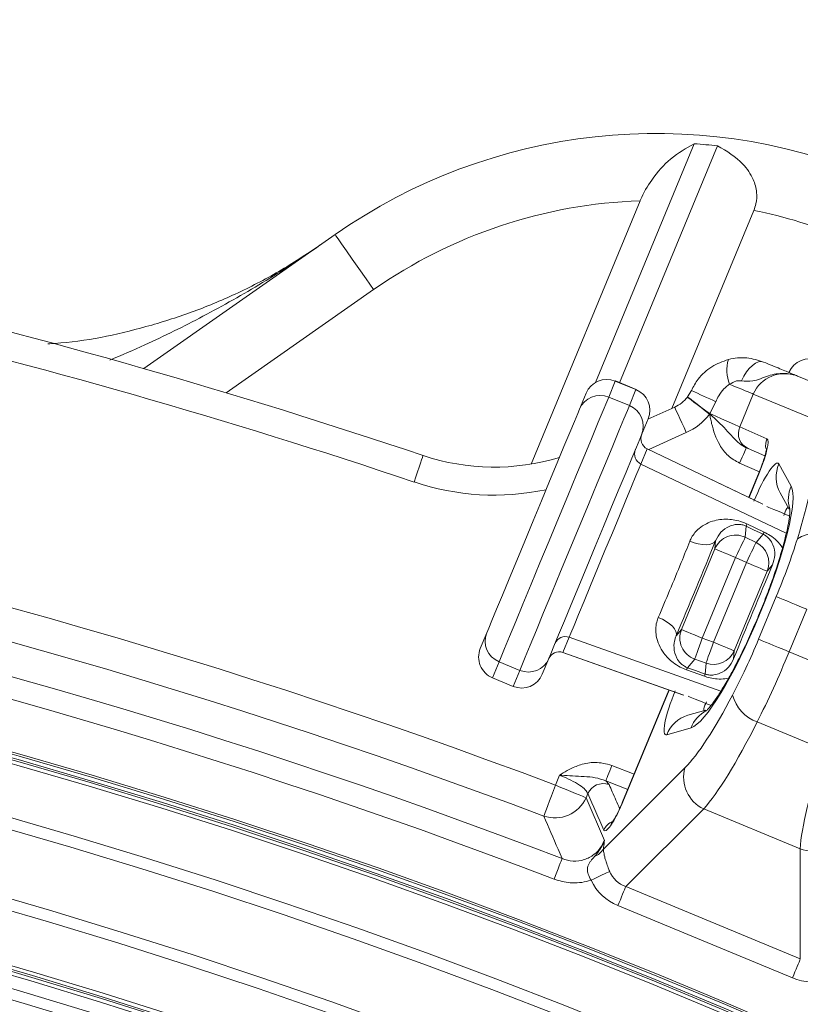
# Model space of a CAD drawing. Units: millimetres. Extents: x 1516 to 3684, y 554 to 3391.
# Drawn here: x 2736 to 2806, y 1669 to 1757 of the extents above; entities that cross this region are included whole.
import ezdxf

# ---------------------------------------------------------------- set-up
doc = ezdxf.new("R2010")
doc.units = ezdxf.units.MM
doc.header["$LTSCALE"] = 18
doc.linetypes.add('SLD-Durchgehend', pattern=[0])
doc.layers.add('MAßLINIE_MAßZEICHNUNGEN', color=7, linetype='SLD-Durchgehend')
doc.styles.add('SLDTEXTSTYLE0', font='Opinion Pro')
doc.dimstyles.new('SLDDIMSTYLE0', dxfattribs={"dimtxt": 95.25, "dimasz": 63, "dimexe": 0, "dimexo": 0.0625, "dimgap": 23.8125, "dimtad": 0, "dimdec": 0, "dimrnd": 1e-09, "dimzin": 12, "dimdsep": 46, "dimtxsty": 'SLDTEXTSTYLE0', "dimsah": 1, "dimcen": 0.09, "dimadec": 0, "dimazin": 3, "dimtfac": 1, "dimtdec": 0, "dimtofl": 0, "dimtmove": 0, "dimatfit": 3, "dimfxl": 1, "dimfrac": 2, "dimtolj": 1, "dimtzin": 12, "dimarcsym": 0})

# ---------------------------------------------------------------- blocks, each defined once
blk = doc.blocks.new('_D')
at = {"layer": 'MAßLINIE_MAßZEICHNUNGEN', "color": 7}
for p, q in [((2706.785, 1764.168), (3631.869, 1764.168)), ((3613.869, 1764.168), (3613.869, 1307.42)), ((3613.869, 567.094), (3613.869, 1037.722)), ((2501.88, 567.094), (3631.869, 567.094))]:
    blk.add_line(p, q, dxfattribs=at)
for points in [[(3613.869, 1764.168), (3586.869, 1701.168), (3640.869, 1701.168)], [(3613.869, 567.094), (3640.869, 630.094), (3586.869, 630.094)]]:
    blk.add_solid(points, dxfattribs=at)
at = {"layer": 'MAßLINIE_MAßZEICHNUNGEN', "color": 7, "insert": (3558.659, 1037.722), "char_height": 95.25, "attachment_point": 1, "rotation": 90, "style": 'SLDTEXTSTYLE0'}
blk.add_mtext('1240', dxfattribs=at)
blk = doc.blocks.new('_D_3')
at = {"layer": 'MAßLINIE_MAßZEICHNUNGEN', "color": 7}
for p, q in [((1907.683, 1260.367), (1907.683, 1947.278)), ((3279.183, 1201.131), (3279.183, 1947.278)), ((1907.683, 1929.278), (2460.322, 1929.278)), ((3279.183, 1929.278), (2718.555, 1929.278))]:
    blk.add_line(p, q, dxfattribs=at)
for points in [[(1907.683, 1929.278), (1970.683, 1902.278), (1970.683, 1956.278)], [(3279.183, 1929.278), (3216.183, 1956.278), (3216.183, 1902.278)]]:
    blk.add_solid(points, dxfattribs=at)
at = {"layer": 'MAßLINIE_MAßZEICHNUNGEN', "color": 7, "insert": (2460.322, 1984.488), "char_height": 95.25, "attachment_point": 1, "style": 'SLDTEXTSTYLE0'}
blk.add_mtext('1370', dxfattribs=at)

msp = doc.modelspace()

# ---------------------------------------------------------------- linework, layer by layer
at = {"color": 7, "linetype": 'SLD-Durchgehend', "lineweight": 18}
for p, q in [((2787.426, 1724.792), (2796.264, 1746.13)), ((2789.582, 1724.773), (2798.35, 1745.94)), ((2781.68, 1717.499), (2791.427, 1741.029)), ((2794.253, 1722.47), (2801.587, 1740.176)), ((2747.069, 1726.035), (2764.171, 1738.01)), ((2767.613, 1733.095), (2754.437, 1723.869)), ((2789.208, 1724.918), (2788.616, 1723.488)), ((2789.212, 1724.926), (2789.208, 1724.918)), ((2791.056, 1724.153), (2789.208, 1724.918)), ((2791.059, 1724.161), (2789.212, 1724.926)), ((2791.059, 1724.161), (2789.212, 1724.926)), ((2805.588, 1725.33), (2810.421, 1723.328)), ((2790.464, 1722.723), (2791.056, 1724.153)), ((2791.059, 1724.161), (2791.056, 1724.153)), ((2795.669, 1723.514), (2796.004, 1724.077)), ((2786.01, 1722.422), (2786.595, 1723.836)), ((2788.616, 1723.488), (2790.464, 1722.723)), ((2795.653, 1723.492), (2795.669, 1723.514)), ((2801.54, 1723.76), (2800.323, 1720.821)), ((2806.544, 1721.687), (2801.54, 1723.76)), ((2792.122, 1721.5), (2794.516, 1722.59)), ((2798.188, 1723.078), (2797.645, 1722.014)), ((2792.138, 1721.54), (2791.553, 1720.126)), ((2797.642, 1722.005), (2797.635, 1721.968)), ((2797.642, 1722.005), (2797.64, 1722.007)), ((2797.645, 1722.014), (2797.646, 1722.013)), ((2800.323, 1720.821), (2802.758, 1719.762)), ((2795.552, 1720.314), (2792.218, 1718.798)), ((2792.056, 1718.865), (2791.494, 1717.506)), ((2792.06, 1718.873), (2792.056, 1718.865)), ((2802.394, 1713.929), (2792.056, 1718.865)), ((2802.286, 1713.99), (2792.06, 1718.873)), ((2802.286, 1713.99), (2792.06, 1718.873)), ((2802.578, 1718.233), (2801.09, 1718.88)), ((2804.486, 1711.317), (2791.494, 1717.506)), ((2802.082, 1716.813), (2800.318, 1717.58)), ((2803.832, 1717.513), (2804.923, 1715.532)), ((2802.073, 1716.79), (2801.14, 1714.537)), ((2802.094, 1716.781), (2801.16, 1714.527)), ((2802.094, 1716.781), (2802.073, 1716.79)), ((2803.934, 1714.934), (2804.743, 1713.465)), ((2804.321, 1713.057), (2804.26, 1712.911)), ((2804.771, 1712.842), (2804.321, 1713.057)), ((2800.895, 1711.955), (2800.819, 1710.958)), ((2800.974, 1712.147), (2802.504, 1711.421)), ((2800.974, 1712.147), (2802.504, 1711.421)), ((2800.819, 1710.958), (2801.785, 1710.498)), ((2801.785, 1710.498), (2802.425, 1711.228)), ((2795.126, 1702.71), (2798.112, 1709.92)), ((2798.112, 1709.92), (2798.169, 1710.653)), ((2799.96, 1709.155), (2796.973, 1701.944)), ((2800.926, 1708.695), (2799.96, 1709.155)), ((2797.982, 1701.587), (2800.926, 1708.695)), ((2803.262, 1708.487), (2802.774, 1707.929)), ((2802.774, 1707.929), (2799.83, 1700.821)), ((2802.015, 1701.849), (2803.593, 1705.658)), ((2806.322, 1704.527), (2804.745, 1700.718)), ((2777.142, 1701.014), (2777.728, 1702.428)), ((2785.081, 1702.026), (2784.518, 1700.667)), ((2798.648, 1697.215), (2785.081, 1702.026)), ((2794.647, 1702.152), (2795.126, 1702.71)), ((2796.973, 1701.944), (2797.982, 1701.587)), ((2784.518, 1700.667), (2784.516, 1700.659)), ((2784.516, 1700.659), (2795.199, 1696.881)), ((2784.516, 1700.659), (2795.199, 1696.881)), ((2784.518, 1700.667), (2795.319, 1696.848)), ((2799.83, 1700.821), (2799.781, 1700.082)), ((2804.745, 1700.718), (2810.256, 1698.435)), ((2778.817, 1699.831), (2778.224, 1698.401)), ((2778.817, 1699.831), (2780.664, 1699.065)), ((2783.271, 1700.132), (2782.685, 1698.718)), ((2796.306, 1700.062), (2795.655, 1699.303)), ((2797.315, 1699.704), (2796.306, 1700.062)), ((2797.25, 1698.736), (2797.315, 1699.704)), ((2780.072, 1697.635), (2780.664, 1699.065)), ((2797.169, 1698.543), (2795.575, 1699.112)), ((2797.169, 1698.543), (2795.575, 1699.112)), ((2778.224, 1698.401), (2778.221, 1698.393)), ((2778.221, 1698.393), (2780.069, 1697.627)), ((2778.221, 1698.393), (2780.069, 1697.627)), ((2778.224, 1698.401), (2780.072, 1697.635)), ((2780.072, 1697.635), (2780.069, 1697.627)), ((2794.002, 1697.304), (2789.861, 1687.308)), ((2794.023, 1697.297), (2789.882, 1687.299)), ((2797.358, 1696.248), (2797.298, 1696.102)), ((2797.298, 1696.102), (2797.767, 1695.936)), ((2797.313, 1695.516), (2795.697, 1695.048)), ((2807.843, 1691.996), (2801.898, 1694.459)), ((2795.974, 1693.926), (2793.801, 1693.297)), ((2788.899, 1690.573), (2790.889, 1689.789)), ((2783.863, 1688.803), (2784.231, 1689.692)), ((2788.143, 1683.088), (2795.435, 1690.366)), ((2788.357, 1689.197), (2788.653, 1688.854)), ((2790.323, 1688.423), (2788.357, 1689.197)), ((2786.746, 1688.044), (2786.592, 1687.672)), ((2786.592, 1687.672), (2788.235, 1683.865)), ((2789.861, 1687.308), (2789.882, 1687.299)), ((2797.108, 1686.684), (2790.146, 1679.735)), ((2805.732, 1683.112), (2797.108, 1686.684)), ((2805.742, 1673.275), (2805.732, 1683.112)), ((2790.146, 1679.735), (2805.742, 1673.275)), ((2805.037, 1671.574), (2789.441, 1678.034))]:
    msp.add_line(p, q, dxfattribs=at)
at = {"color": 7, "linetype": 'SLD-Durchgehend', "lineweight": 18, "flags": 128}
for points in [[(2764.171, 1738.01), (2764.237, 1737.915), (2764.433, 1737.636), (2764.751, 1737.182), (2765.179, 1736.57), (2765.701, 1735.826), (2766.296, 1734.976), (2766.941, 1734.054), (2767.613, 1733.095)], [(2802.467, 1726.623), (2802.244, 1726.668), (2801.995, 1726.632), (2801.729, 1726.514), (2801.455, 1726.32), (2801.183, 1726.056), (2800.923, 1725.732), (2800.683, 1725.357), (2800.472, 1724.947)], [(2799.423, 1724.637), (2799.812, 1724.476), (2800.179, 1724.324), (2800.516, 1724.184), (2800.817, 1724.059), (2801.075, 1723.952), (2801.284, 1723.866), (2801.441, 1723.801), (2801.54, 1723.76)], [(2788.616, 1723.488), (2788.437, 1723.057), (2788.123, 1722.298), (2787.683, 1721.236), (2787.129, 1719.899), (2786.478, 1718.326), (2785.747, 1716.563), (2784.959, 1714.659), (2784.134, 1712.669), (2783.298, 1710.65), (2782.474, 1708.66), (2781.685, 1706.756), (2780.955, 1704.993), (2780.304, 1703.42), (2779.75, 1702.083), (2779.31, 1701.021), (2778.996, 1700.262), (2778.817, 1699.831)], [(2788.616, 1723.488), (2788.437, 1723.057), (2788.123, 1722.298), (2787.683, 1721.236), (2787.129, 1719.899), (2786.478, 1718.326), (2785.747, 1716.563), (2784.959, 1714.659), (2784.134, 1712.669), (2783.298, 1710.65), (2782.474, 1708.66), (2781.685, 1706.756), (2780.955, 1704.993), (2780.304, 1703.42), (2779.75, 1702.083), (2779.31, 1701.021), (2778.996, 1700.262), (2778.817, 1699.831)], [(2795.653, 1723.492), (2795.691, 1723.463), (2795.803, 1723.376), (2795.987, 1723.235), (2796.233, 1723.046), (2796.533, 1722.815), (2796.876, 1722.552), (2797.248, 1722.266), (2797.635, 1721.968)], [(2777.728, 1702.428), (2777.892, 1702.825), (2778.185, 1703.532), (2778.597, 1704.527), (2779.115, 1705.776), (2779.721, 1707.241), (2780.397, 1708.873), (2781.121, 1710.62), (2781.869, 1712.425), (2782.616, 1714.23), (2783.34, 1715.977), (2784.016, 1717.609), (2784.622, 1719.073), (2785.14, 1720.323), (2785.552, 1721.317), (2785.845, 1722.025), (2786.01, 1722.422)], [(2777.728, 1702.428), (2777.892, 1702.825), (2778.185, 1703.532), (2778.597, 1704.527), (2779.115, 1705.776), (2779.721, 1707.241), (2780.397, 1708.873), (2781.121, 1710.62), (2781.869, 1712.425), (2782.616, 1714.23), (2783.34, 1715.977), (2784.016, 1717.609), (2784.622, 1719.073), (2785.14, 1720.323), (2785.552, 1721.317), (2785.845, 1722.025), (2786.01, 1722.422)], [(2780.664, 1699.065), (2780.843, 1699.497), (2781.157, 1700.255), (2781.598, 1701.318), (2782.151, 1702.655), (2782.803, 1704.227), (2783.533, 1705.991), (2784.322, 1707.895), (2785.146, 1709.885), (2785.982, 1711.903), (2786.806, 1713.893), (2787.595, 1715.797), (2788.326, 1717.561), (2788.977, 1719.134), (2789.531, 1720.47), (2789.971, 1721.533), (2790.285, 1722.291), (2790.464, 1722.723)], [(2780.664, 1699.065), (2780.843, 1699.497), (2781.157, 1700.255), (2781.598, 1701.318), (2782.151, 1702.655), (2782.803, 1704.227), (2783.533, 1705.991), (2784.322, 1707.895), (2785.146, 1709.885), (2785.982, 1711.903), (2786.806, 1713.893), (2787.595, 1715.797), (2788.326, 1717.561), (2788.977, 1719.134), (2789.531, 1720.47), (2789.971, 1721.533), (2790.285, 1722.291), (2790.464, 1722.723)], [(2794.516, 1722.59), (2794.536, 1722.546), (2794.595, 1722.417), (2794.691, 1722.206), (2794.82, 1721.923), (2794.977, 1721.579), (2795.156, 1721.185), (2795.35, 1720.758), (2795.552, 1720.314)], [(2797.64, 1722.007), (2797.641, 1722.008), (2797.641, 1722.009), (2797.642, 1722.01), (2797.642, 1722.01), (2797.643, 1722.011), (2797.644, 1722.012), (2797.644, 1722.013), (2797.645, 1722.014)], [(2797.646, 1722.013), (2798.185, 1721.773), (2798.703, 1721.543), (2799.178, 1721.331), (2799.592, 1721.146), (2799.93, 1720.996), (2800.176, 1720.886), (2800.323, 1720.821)], [(2791.553, 1720.126), (2791.388, 1719.729), (2791.095, 1719.021), (2790.683, 1718.027), (2790.166, 1716.777), (2789.559, 1715.313), (2788.883, 1713.681), (2788.16, 1711.934), (2787.412, 1710.129), (2786.664, 1708.324), (2785.941, 1706.577), (2785.265, 1704.945), (2784.658, 1703.48), (2784.14, 1702.231), (2783.728, 1701.236), (2783.435, 1700.529), (2783.271, 1700.132)], [(2791.553, 1720.126), (2791.388, 1719.729), (2791.095, 1719.021), (2790.683, 1718.027), (2790.166, 1716.777), (2789.559, 1715.313), (2788.883, 1713.681), (2788.16, 1711.934), (2787.412, 1710.129), (2786.664, 1708.324), (2785.941, 1706.577), (2785.265, 1704.945), (2784.658, 1703.48), (2784.14, 1702.231), (2783.728, 1701.236), (2783.435, 1700.529), (2783.271, 1700.132)], [(2800.318, 1717.58), (2800.435, 1717.848), (2800.547, 1718.106), (2800.651, 1718.344), (2800.741, 1718.553), (2800.816, 1718.724), (2800.871, 1718.851), (2800.905, 1718.929), (2800.916, 1718.956)], [(2772.023, 1718.268), (2772.008, 1718.223), (2771.963, 1718.088), (2771.889, 1717.869), (2771.79, 1717.574), (2771.669, 1717.215), (2771.532, 1716.805), (2771.382, 1716.361), (2771.227, 1715.898)], [(2791.494, 1717.506), (2791.34, 1717.135), (2791.057, 1716.453), (2790.658, 1715.489), (2790.159, 1714.284), (2789.581, 1712.888), (2788.948, 1711.361), (2788.287, 1709.766), (2787.627, 1708.171), (2786.994, 1706.644), (2786.416, 1705.248), (2785.917, 1704.043), (2785.518, 1703.079), (2785.235, 1702.397), (2785.081, 1702.026)], [(2791.494, 1717.506), (2791.34, 1717.135), (2791.057, 1716.453), (2790.658, 1715.489), (2790.159, 1714.284), (2789.581, 1712.888), (2788.948, 1711.361), (2788.287, 1709.766), (2787.627, 1708.171), (2786.994, 1706.644), (2786.416, 1705.248), (2785.917, 1704.043), (2785.518, 1703.079), (2785.235, 1702.397), (2785.081, 1702.026)], [(2804.321, 1713.057), (2803.84, 1713.256), (2803.373, 1713.45), (2802.935, 1713.631), (2802.758, 1713.704)], [(2802.425, 1711.228), (2801.572, 1711.633), (2800.895, 1711.955)], [(2802.425, 1711.228), (2801.572, 1711.633), (2800.895, 1711.955)], [(2800.819, 1710.958), (2800.795, 1710.908), (2800.741, 1710.795), (2800.659, 1710.623), (2800.552, 1710.398), (2800.424, 1710.129), (2800.279, 1709.824), (2800.122, 1709.496), (2799.96, 1709.155)], [(2800.819, 1710.958), (2800.795, 1710.908), (2800.741, 1710.795), (2800.659, 1710.623), (2800.552, 1710.398), (2800.424, 1710.129), (2800.279, 1709.824), (2800.122, 1709.496), (2799.96, 1709.155)], [(2798.169, 1710.653), (2798.056, 1710.503), (2797.874, 1710.389), (2797.629, 1710.318), (2797.332, 1710.29), (2796.994, 1710.308), (2796.628, 1710.37), (2796.251, 1710.475), (2795.876, 1710.617)], [(2798.169, 1710.653), (2798.056, 1710.503), (2797.874, 1710.389), (2797.629, 1710.318), (2797.332, 1710.29), (2796.994, 1710.308), (2796.628, 1710.37), (2796.251, 1710.475), (2795.876, 1710.617)], [(2798.112, 1709.92), (2798.153, 1709.903), (2798.262, 1709.858), (2798.435, 1709.787), (2798.665, 1709.692), (2798.943, 1709.576), (2799.26, 1709.445), (2799.603, 1709.303), (2799.96, 1709.155)], [(2798.112, 1709.92), (2798.153, 1709.903), (2798.262, 1709.858), (2798.435, 1709.787), (2798.665, 1709.692), (2798.943, 1709.576), (2799.26, 1709.445), (2799.603, 1709.303), (2799.96, 1709.155)], [(2800.926, 1708.695), (2801.089, 1709.035), (2801.245, 1709.364), (2801.39, 1709.668), (2801.519, 1709.937), (2801.626, 1710.162), (2801.708, 1710.334), (2801.762, 1710.447), (2801.785, 1710.498)], [(2800.926, 1708.695), (2801.089, 1709.035), (2801.245, 1709.364), (2801.39, 1709.668), (2801.519, 1709.937), (2801.626, 1710.162), (2801.708, 1710.334), (2801.762, 1710.447), (2801.785, 1710.498)], [(2800.926, 1708.695), (2801.283, 1708.547), (2801.626, 1708.405), (2801.943, 1708.274), (2802.222, 1708.158), (2802.451, 1708.063), (2802.624, 1707.991), (2802.733, 1707.946), (2802.774, 1707.929)], [(2800.926, 1708.695), (2801.283, 1708.547), (2801.626, 1708.405), (2801.943, 1708.274), (2802.222, 1708.158), (2802.451, 1708.063), (2802.624, 1707.991), (2802.733, 1707.946), (2802.774, 1707.929)], [(2806.322, 1704.527), (2805.841, 1704.726), (2805.375, 1704.92), (2804.937, 1705.101), (2804.541, 1705.265), (2804.199, 1705.407), (2803.922, 1705.521), (2803.718, 1705.606), (2803.593, 1705.658)], [(2793.051, 1703.798), (2793.417, 1703.634), (2793.758, 1703.441), (2794.061, 1703.227), (2794.312, 1703), (2794.503, 1702.771), (2794.625, 1702.547), (2794.674, 1702.338), (2794.647, 1702.152)], [(2793.051, 1703.798), (2793.417, 1703.634), (2793.758, 1703.441), (2794.061, 1703.227), (2794.312, 1703), (2794.503, 1702.771), (2794.625, 1702.547), (2794.674, 1702.338), (2794.647, 1702.152)], [(2796.973, 1701.944), (2796.617, 1702.092), (2796.273, 1702.234), (2795.957, 1702.365), (2795.678, 1702.481), (2795.448, 1702.576), (2795.275, 1702.648), (2795.167, 1702.693), (2795.126, 1702.71)], [(2796.973, 1701.944), (2796.617, 1702.092), (2796.273, 1702.234), (2795.957, 1702.365), (2795.678, 1702.481), (2795.448, 1702.576), (2795.275, 1702.648), (2795.167, 1702.693), (2795.126, 1702.71)], [(2796.973, 1701.944), (2796.847, 1701.589), (2796.725, 1701.246), (2796.613, 1700.928), (2796.513, 1700.647), (2796.43, 1700.412), (2796.366, 1700.233), (2796.324, 1700.114), (2796.306, 1700.062)], [(2796.973, 1701.944), (2796.847, 1701.589), (2796.725, 1701.246), (2796.613, 1700.928), (2796.513, 1700.647), (2796.43, 1700.412), (2796.366, 1700.233), (2796.324, 1700.114), (2796.306, 1700.062)], [(2797.315, 1699.704), (2797.333, 1699.757), (2797.375, 1699.875), (2797.439, 1700.054), (2797.522, 1700.289), (2797.622, 1700.57), (2797.734, 1700.888), (2797.856, 1701.231), (2797.982, 1701.587)], [(2797.315, 1699.704), (2797.333, 1699.757), (2797.375, 1699.875), (2797.439, 1700.054), (2797.522, 1700.289), (2797.622, 1700.57), (2797.734, 1700.888), (2797.856, 1701.231), (2797.982, 1701.587)], [(2799.83, 1700.821), (2799.789, 1700.838), (2799.68, 1700.883), (2799.507, 1700.955), (2799.277, 1701.05), (2798.999, 1701.166), (2798.682, 1701.297), (2798.339, 1701.439), (2797.982, 1701.587)], [(2799.83, 1700.821), (2799.789, 1700.838), (2799.68, 1700.883), (2799.507, 1700.955), (2799.277, 1701.05), (2798.999, 1701.166), (2798.682, 1701.297), (2798.339, 1701.439), (2797.982, 1701.587)], [(2804.745, 1700.718), (2804.263, 1700.917), (2803.797, 1701.111), (2803.359, 1701.292), (2802.963, 1701.456), (2802.621, 1701.597), (2802.344, 1701.712), (2802.14, 1701.797), (2802.015, 1701.849)], [(2795.655, 1699.303), (2796.361, 1699.052), (2797.25, 1698.736)], [(2795.655, 1699.303), (2796.361, 1699.052), (2797.25, 1698.736)], [(2797.298, 1696.102), (2796.816, 1696.301), (2796.35, 1696.494), (2795.912, 1696.676), (2795.735, 1696.749)], [(2788.357, 1689.197), (2788.381, 1689.259), (2788.422, 1689.361), (2788.477, 1689.501), (2788.544, 1689.673), (2788.623, 1689.873), (2788.71, 1690.094), (2788.803, 1690.329), (2788.899, 1690.573)], [(2782.819, 1686.039), (2782.867, 1686.166), (2782.945, 1686.372), (2783.051, 1686.653), (2783.182, 1686.999), (2783.333, 1687.4), (2783.5, 1687.843), (2783.679, 1688.316), (2783.863, 1688.803)], [(2783.863, 1688.803), (2784.344, 1688.604), (2784.811, 1688.41), (2785.249, 1688.229), (2785.644, 1688.065), (2785.986, 1687.924), (2786.263, 1687.809), (2786.467, 1687.724), (2786.592, 1687.672)], [(2783.742, 1680.398), (2783.866, 1680.722), (2783.987, 1681.037), (2784.1, 1681.332), (2784.202, 1681.598), (2784.291, 1681.829), (2784.362, 1682.015), (2784.415, 1682.153), (2784.447, 1682.237)], [(2787.047, 1680.307), (2787.308, 1680.432), (2787.564, 1680.553), (2787.809, 1680.67), (2788.038, 1680.778), (2788.247, 1680.877), (2788.43, 1680.964), (2788.583, 1681.037), (2788.705, 1681.095)], [(2789.441, 1678.034), (2789.553, 1678.303), (2789.662, 1678.567), (2789.766, 1678.819), (2789.864, 1679.054), (2789.952, 1679.268), (2790.03, 1679.455), (2790.095, 1679.612), (2790.146, 1679.735)], [(2805.037, 1671.574), (2805.149, 1671.843), (2805.258, 1672.107), (2805.362, 1672.359), (2805.46, 1672.594), (2805.548, 1672.807), (2805.626, 1672.995), (2805.691, 1673.152), (2805.742, 1673.275)]]:
    msp.add_lwpolyline(points, dxfattribs=at)
at = {"color": 7, "linetype": 'SLD-Durchgehend', "lineweight": 18}
for radius in [546.683, 546.5, 546.171, 546, 545.671, 541.002, 539.976, 534.024, 532.998, 528.329, 528, 527.829, 527.5, 526.36, 525.394, 516.063, 515.563, 515]:
    msp.add_circle((2586.333, 1165.631), radius, dxfattribs=at)
for centre, radius, start, end in [((2792.85, 1697.052), 50, 67.5, 125), ((2792.85, 1697.052), 49.196, 83.58094, 86.02079), ((2792.85, 1697.052), 44, 91.85396, 125), ((2792.85, 1697.052), 44, 67.5, 78.54689), ((2586.333, 1165.631), 583, 71.427253, 76.620677), ((2586.333, 1165.631), 580.5, 71.427253, 76.620677), ((2802.443, 1725.895), 3.272, 163.08473, 202.6193), ((2586.333, 1165.631), 559.22, 69.31535, 110.68465), ((2975.455, 2113.55), 428.826, 245.26201, 245.58288), ((2787.846, 1721.652), 1.991, 67.25433, 157.25247), ((2793.274, 1725.32), 3, 294.46594, 322.44999), ((2789.71, 1720.88), 1.992, 337.74764, 67.74409), ((2586.333, 1165.631), 556.266, 69.31535, 110.68465), ((2793.274, 1725.32), 5.5, 294.46594, 322.44999), ((2797.27, 1722.172), 0.408, 335.93023, 337.12075), ((2801.694, 1720.241), 1.488, 157.04265, 246.06387), ((2804.158, 1719.181), 1.516, 157.44068, 190.9985), ((2586.333, 1165.631), 553.291, 69.01856, 110.98144), ((2791.918, 1718.407), 0.995, 157.73053, 244.761), ((2815.545, 1752.342), 36.451, 246.33875, 246.63587), ((2778.393, 1737.227), 20, 251.42725, 286.92717), ((2586.333, 1165.631), 551.322, 69.01856, 110.98144), ((2806.48, 1716.326), 2.902, 155.87184, 208.6617), ((2778.393, 1737.227), 22.5, 251.42725, 281.8697), ((2807.585, 1714.343), 2.915, 155.93834, 197.24933), ((2802.72, 1711.322), 1.932, 154.70618, 160.86203), ((2799.959, 1709.151), 2.001, 64.56042, 157.39918), ((2804.266, 1710.588), 1.95, 154.71238, 160.85458), ((2807.236, 1707.889), 3.422, 64.01808, 120.87624), ((2800.924, 1708.692), 2.001, 337.59186, 64.50683), ((2779.571, 1701.674), 1.991, 157.74683, 247.74658), ((2784.745, 1701.089), 0.995, 70.23703, 157.27036), ((2796.975, 1701.947), 2.001, 157.6008, 250.44039), ((2797.983, 1701.59), 2.001, 250.49423, 337.40768), ((2781.434, 1700.902), 1.992, 247.25503, 337.25314), ((2797.397, 1698.459), 1.936, 154.14283, 160.28462), ((2799.004, 1697.886), 1.949, 154.1422, 160.28589), ((2803.013, 1697.694), 3.422, 194.12225, 250.98421), ((2796.511, 1692.265), 2.899, 106.30797, 159.15814), ((2798.696, 1692.884), 2.915, 117.67211, 159.06271), ((2798.427, 1689.503), 3.113, 163.92166, 244.94354), ((2788.14, 1687.412), 1.53, 70.44307, 155.61818), ((2783.804, 1688.939), 3.062, 251.23865, 335.57659), ((2789.565, 1684.164), 1.524, 112.95829, 155.66462), ((2806.794, 1686.038), 3.113, 250.05655, 331.07744), ((2786.75, 1683.926), 1.625, 291.94306, 328.9664), ((2586.333, 1165.631), 511, 60.84145, 96.65855), ((2586.333, 1165.631), 509.5, 60.75283, 96.74717), ((2586.333, 1165.631), 506.5, 58.79606, 98.70394)]:
    msp.add_arc(centre, radius, start, end, dxfattribs=at)
for centre, major_axis, ratio, start_param, end_param in [((2806.595, 1724.913), (-1.876, 0.777), 0.984808, 4.712389, 6.283185), ((2804.44, 1722.559), (2.899, -1.201), 0.955981, 1.570796, 3.141593), ((2788.443, 1723.07), (0.765, 1.848), 0.999963, 0, 1.570796), ((2790.291, 1722.305), (0.765, 1.848), 0.999963, 4.712389, 6.283185), ((2792.497, 1719.792), (0.393, 0.948), 0.974836, 1.570796, 3.089233), ((2801.609, 1716.99), (1.147, 2.773), 0.175785, 4.709537, 6.280029), ((2800.198, 1704.833), (6.314, 15.244), 0.176327, 5.188271, 5.846853), ((2802.229, 1713.883), (1.527, 3.703), 0.176065, 6.142861, 7.844376), ((2800.18, 1704.84), (4.519, 10.91), 0.176335, 3.281649, 6.143129), ((2804.958, 1712.753), (0.075, 1.038), 0.652228, 0.587903, 1.320462), ((2801.638, 1706.467), (4.592, 11.087), 0.176327, 4.712389, 5.188271), ((2796.263, 1706.463), (3.867, 9.336), 0.017455, 4.239709, 5.185068), ((2801.658, 1704.228), (3.67, 8.86), 0.017455, 1.076544, 2.065049), ((2800.06, 1702.658), (4.592, 11.087), 0.176327, 4.236507, 4.712389), ((2778.99, 1700.249), (0.765, 1.848), 0.999963, 1.570796, 3.141593), ((2784.175, 1699.7), (0.393, 0.948), 0.974836, 0.05236, 1.570796), ((2802.79, 1701.528), (5.74, 13.858), 0.141062, 4.236507, 4.712389), ((2780.838, 1699.483), (0.765, 1.848), 0.999963, 3.141593, 4.712389), ((2795.234, 1696.997), (1.539, 3.698), 0.176065, 1.580401, 3.281917), ((2800.198, 1704.833), (6.314, 15.244), 0.176327, 3.543018, 4.236507), ((2797.964, 1695.866), (0.681, 0.787), 0.652228, 1.82113, 2.553689), ((2802.927, 1703.702), (7.462, 18.016), 0.1492, 3.543018, 4.236507), ((2813.651, 1699.26), (7.462, 18.016), 0.1492, 2.046679, 2.740167), ((-5136.053, -15939.118), (7496.673, 18098.569), 0.176328, 6.115458, 6.116211), ((2791.838, 1682.921), (2.609, 2.604), 0.813966, 2.829618, 3.5025), ((2791.838, 1682.921), (3.895, 3.887), 0.908614, 2.829618, 3.5025), ((2806.798, 1676.724), (-0.006, 5.503), 0.908614, 2.780686, 3.453568)]:
    msp.add_ellipse(centre, major_axis=major_axis, ratio=ratio, start_param=start_param, end_param=end_param, dxfattribs=at)
for points, knots in [([(2796.264, 1746.13), (2795.548, 1745.73), (2794.19, 1744.971), (2792.531, 1743.13), (2791.715, 1741.718), (2791.438, 1741.057), (2791.427, 1741.029)], [0, 0, 0, 0, 0.38391, 0.728263, 0.988466, 1, 1, 1, 1]), ([(2801.587, 1740.176), (2801.657, 1740.372), (2801.841, 1740.893), (2801.883, 1741.868), (2801.529, 1743.13), (2800.432, 1744.72), (2799.16, 1745.465), (2798.35, 1745.94)], [0, 0, 0, 0, 0.078294, 0.207798, 0.365645, 0.596019, 1, 1, 1, 1]), ([(2738.504, 1728.251), (2738.712, 1728.262), (2741.674, 1728.419), (2746.001, 1729.344), (2751.339, 1731.011), (2755.309, 1732.666), (2759.182, 1734.652), (2761.622, 1736.27), (2762.847, 1737.082)], [0, 0, 0, 0, 0.023775, 0.339402, 0.501924, 0.664447, 0.831575, 1, 1, 1, 1]), ([(2744.034, 1726.792), (2745.082, 1727.24), (2747.922, 1728.453), (2752.494, 1730.728), (2757.731, 1733.666), (2761.154, 1735.898), (2762.835, 1737.074), (2762.847, 1737.082)], [0, 0, 0, 0, 0.156809, 0.424895, 0.710794, 0.997947, 1, 1, 1, 1]), ([(2796.004, 1724.077), (2796.193, 1724.424), (2796.646, 1725.252), (2797.775, 1726.29), (2798.802, 1726.662), (2799.313, 1726.847)], [0, 0, 0, 0, 0.266153, 0.635114, 1, 1, 1, 1]), ([(2799.313, 1726.847), (2799.317, 1726.848), (2799.854, 1726.987), (2800.963, 1727.095), (2801.973, 1726.778), (2802.467, 1726.623)], [0, 0, 0, 0, 0.003911, 0.5129508, 1, 1, 1, 1]), ([(2802.467, 1726.623), (2802.983, 1726.409), (2804.011, 1725.983), (2804.893, 1725.618), (2805.33, 1725.437), (2805.534, 1725.353), (2805.586, 1725.331), (2805.588, 1725.33)], [0, 0, 0, 0, 0.3353005, 0.6692219, 0.9152837, 0.9975376, 1, 1, 1, 1]), ([(2800.472, 1724.947), (2800.357, 1724.953), (2800.196, 1724.961), (2799.832, 1724.874), (2799.605, 1724.742), (2799.423, 1724.637)], [0, 0, 0, 0, 0.323606, 0.455173, 1, 1, 1, 1]), ([(2805.588, 1725.33), (2805.584, 1725.332), (2805.461, 1725.382), (2805.214, 1725.469), (2804.782, 1725.569), (2803.996, 1725.649), (2802.776, 1725.44), (2801.645, 1724.835), (2800.814, 1724.914), (2800.472, 1724.947)], [0, 0, 0, 0, 0.002125, 0.071302, 0.139782, 0.239727, 0.495385, 0.792248, 1, 1, 1, 1]), ([(2799.423, 1724.637), (2799.42, 1724.635), (2799.234, 1724.52), (2798.872, 1724.202), (2798.469, 1723.661), (2798.273, 1723.254), (2798.188, 1723.078)], [0, 0, 0, 0, 0.004895, 0.328327, 0.708875, 1, 1, 1, 1]), ([(2795.669, 1723.514), (2795.682, 1723.503), (2795.709, 1723.481), (2795.952, 1723.296), (2796.378, 1722.972), (2796.973, 1722.521), (2797.421, 1722.183), (2797.645, 1722.014)], [0, 0, 0, 0, 0.165908, 0.352866, 0.568576, 0.78429, 1, 1, 1, 1]), ([(2795.669, 1723.514), (2795.681, 1723.503), (2795.707, 1723.479), (2795.949, 1723.292), (2796.374, 1722.966), (2796.968, 1722.515), (2797.416, 1722.176), (2797.64, 1722.007)], [0, 0, 0, 0, 0.16591, 0.35287, 0.568579, 0.784291, 1, 1, 1, 1]), ([(2800.318, 1717.58), (2799.96, 1717.784), (2799.245, 1718.19), (2798.329, 1719.422), (2797.933, 1720.614), (2797.72, 1721.559), (2797.662, 1721.837), (2797.635, 1721.968)], [0, 0, 0, 0, 0.228849, 0.456701, 0.84071, 0.924542, 1, 1, 1, 1]), ([(2797.642, 1722.005), (2797.772, 1721.884), (2798.032, 1721.642), (2798.775, 1720.937), (2799.488, 1720.162), (2800.246, 1719.335), (2800.706, 1719.075), (2800.916, 1718.956)], [0, 0, 0, 0, 0.112049, 0.223777, 0.652785, 0.841349, 1, 1, 1, 1]), ([(2802.72, 1718.9), (2802.72, 1718.9), (2802.72, 1718.917), (2802.719, 1718.849), (2802.69, 1718.673), (2802.601, 1718.283), (2802.417, 1717.683), (2802.217, 1717.14), (2802.092, 1716.837), (2802.073, 1716.79)], [0, 0, 0, 0, 0.001074, 0.105209, 0.244915, 0.43625, 0.680975, 0.950786, 1, 1, 1, 1]), ([(2804.819, 1713.505), (2804.82, 1713.501), (2804.821, 1713.492), (2804.817, 1713.181), (2804.752, 1712.61), (2804.596, 1711.743), (2804.328, 1710.611), (2803.945, 1709.25), (2803.453, 1707.72), (2802.866, 1706.078), (2802.203, 1704.383), (2801.486, 1702.694), (2800.737, 1701.065), (2799.983, 1699.549), (2799.249, 1698.199), (2798.57, 1697.064), (2798.001, 1696.224), (2797.595, 1695.7), (2797.348, 1695.444), (2797.34, 1695.437), (2797.337, 1695.435)], [0, 0, 0, 0, 0.02652, 0.068451, 0.117222, 0.172145, 0.231564, 0.293804, 0.357643, 0.422337, 0.487464, 0.552782, 0.618116, 0.683277, 0.748021, 0.811928, 0.874239, 0.926123, 0.971647, 1, 1, 1, 1]), ([(2795.876, 1710.617), (2795.923, 1710.723), (2796.123, 1711.168), (2796.8, 1711.938), (2797.973, 1712.506), (2799.143, 1712.616), (2800.067, 1712.48), (2800.6, 1712.317), (2800.901, 1712.18), (2800.974, 1712.147)], [0, 0, 0, 0, 0.055579, 0.234869, 0.514973, 0.757686, 0.8589, 0.966133, 1, 1, 1, 1]), ([(2795.876, 1710.617), (2795.923, 1710.723), (2796.123, 1711.168), (2796.8, 1711.938), (2797.973, 1712.506), (2799.143, 1712.616), (2800.067, 1712.48), (2800.6, 1712.317), (2800.901, 1712.18), (2800.974, 1712.147)], [0, 0, 0, 0, 0.055579, 0.234869, 0.514973, 0.757686, 0.8589, 0.966133, 1, 1, 1, 1]), ([(2798.169, 1710.653), (2798.318, 1710.924), (2798.654, 1711.532), (2799.332, 1711.949), (2799.918, 1712.121), (2800.361, 1712.111), (2800.596, 1712.066), (2800.758, 1712.016), (2800.859, 1711.971), (2800.895, 1711.955)], [0, 0, 0, 0, 0.249338, 0.560377, 0.813288, 0.903086, 0.943251, 0.979328, 1, 1, 1, 1]), ([(2798.169, 1710.653), (2798.318, 1710.924), (2798.654, 1711.532), (2799.332, 1711.949), (2799.918, 1712.121), (2800.361, 1712.111), (2800.596, 1712.066), (2800.758, 1712.016), (2800.859, 1711.971), (2800.895, 1711.955)], [0, 0, 0, 0, 0.249338, 0.560377, 0.813288, 0.903086, 0.943251, 0.979328, 1, 1, 1, 1]), ([(2802.425, 1711.228), (2802.47, 1711.205), (2802.567, 1711.155), (2802.778, 1711.012), (2803.078, 1710.715), (2803.366, 1710.184), (2803.541, 1709.443), (2803.348, 1708.782), (2803.262, 1708.487)], [0, 0, 0, 0, 0.0288982, 0.0610919, 0.1591924, 0.3780105, 0.7232715, 1, 1, 1, 1]), ([(2802.425, 1711.228), (2802.47, 1711.205), (2802.567, 1711.155), (2802.778, 1711.012), (2803.078, 1710.715), (2803.366, 1710.184), (2803.541, 1709.443), (2803.348, 1708.782), (2803.262, 1708.487)], [0, 0, 0, 0, 0.0288982, 0.0610919, 0.1591924, 0.3780105, 0.7232715, 1, 1, 1, 1]), ([(2802.504, 1711.421), (2802.685, 1711.325), (2803.098, 1711.106), (2803.699, 1710.638), (2803.988, 1710.237), (2804.15, 1710.012)], [0, 0, 0, 0, 0.254828, 0.581035, 1, 1, 1, 1]), ([(2802.504, 1711.421), (2802.685, 1711.325), (2803.098, 1711.106), (2803.699, 1710.638), (2803.988, 1710.237), (2804.15, 1710.012)], [0, 0, 0, 0, 0.254828, 0.581035, 1, 1, 1, 1]), ([(2793.051, 1703.798), (2793.384, 1704.581), (2794.048, 1706.148), (2795.055, 1708.583), (2795.623, 1709.99), (2795.876, 1710.617)], [0, 0, 0, 0, 0.356717, 0.713423, 1, 1, 1, 1]), ([(2793.051, 1703.798), (2793.384, 1704.581), (2794.048, 1706.148), (2795.055, 1708.583), (2795.623, 1709.99), (2795.876, 1710.617)], [0, 0, 0, 0, 0.356717, 0.713423, 1, 1, 1, 1]), ([(2795.575, 1699.112), (2795.383, 1699.189), (2794.942, 1699.368), (2794.2, 1699.856), (2793.365, 1700.716), (2792.808, 1701.935), (2792.795, 1703.101), (2793.001, 1703.66), (2793.051, 1703.798)], [0, 0, 0, 0, 0.0878592, 0.2018636, 0.4094273, 0.7125947, 0.9290759, 1, 1, 1, 1]), ([(2795.575, 1699.112), (2795.383, 1699.189), (2794.942, 1699.368), (2794.2, 1699.856), (2793.365, 1700.716), (2792.808, 1701.935), (2792.795, 1703.101), (2793.001, 1703.66), (2793.051, 1703.798)], [0, 0, 0, 0, 0.0878592, 0.2018636, 0.4094273, 0.7125947, 0.9290759, 1, 1, 1, 1]), ([(2795.655, 1699.303), (2795.606, 1699.322), (2795.504, 1699.362), (2795.28, 1699.484), (2794.953, 1699.751), (2794.608, 1700.259), (2794.414, 1700.975), (2794.467, 1701.688), (2794.613, 1702.063), (2794.647, 1702.152)], [0, 0, 0, 0, 0.026804, 0.056437, 0.148788, 0.357199, 0.691915, 0.927339, 1, 1, 1, 1]), ([(2795.655, 1699.303), (2795.606, 1699.322), (2795.504, 1699.362), (2795.28, 1699.484), (2794.953, 1699.751), (2794.608, 1700.259), (2794.414, 1700.975), (2794.467, 1701.688), (2794.613, 1702.063), (2794.647, 1702.152)], [0, 0, 0, 0, 0.026804, 0.056437, 0.148788, 0.357199, 0.691915, 0.927339, 1, 1, 1, 1]), ([(2799.781, 1700.082), (2799.634, 1699.813), (2799.307, 1699.218), (2798.686, 1698.826), (2798.13, 1698.652), (2797.75, 1698.633), (2797.51, 1698.665), (2797.37, 1698.696), (2797.288, 1698.723), (2797.25, 1698.736)], [0, 0, 0, 0, 0.275603, 0.612499, 0.810414, 0.913482, 0.951576, 0.977303, 1, 1, 1, 1]), ([(2799.781, 1700.082), (2799.634, 1699.813), (2799.307, 1699.218), (2798.686, 1698.826), (2798.13, 1698.652), (2797.75, 1698.633), (2797.51, 1698.665), (2797.37, 1698.696), (2797.288, 1698.723), (2797.25, 1698.736)], [0, 0, 0, 0, 0.275603, 0.612499, 0.810414, 0.913482, 0.951576, 0.977303, 1, 1, 1, 1]), ([(2799.333, 1698.372), (2799.117, 1698.333), (2798.692, 1698.256), (2798.028, 1698.317), (2797.51, 1698.428), (2797.245, 1698.518), (2797.169, 1698.543)], [0, 0, 0, 0, 0.331707, 0.652665, 0.90099, 1, 1, 1, 1]), ([(2799.333, 1698.372), (2799.117, 1698.333), (2798.692, 1698.256), (2798.028, 1698.317), (2797.51, 1698.428), (2797.245, 1698.518), (2797.169, 1698.543)], [0, 0, 0, 0, 0.331707, 0.652665, 0.90099, 1, 1, 1, 1]), ([(2784.231, 1689.692), (2784.234, 1689.694), (2784.282, 1689.725), (2784.56, 1689.905), (2785.158, 1690.26), (2786.149, 1690.681), (2787.47, 1690.942), (2788.398, 1690.702), (2788.899, 1690.573)], [0, 0, 0, 0, 0.0022229, 0.0352398, 0.2008833, 0.4245497, 0.6895807, 1, 1, 1, 1]), ([(2786.746, 1688.044), (2786.693, 1688.155), (2786.587, 1688.376), (2786.039, 1688.806), (2785.274, 1689.248), (2784.62, 1689.541), (2784.27, 1689.677), (2784.231, 1689.692)], [0, 0, 0, 0, 0.246486, 0.491717, 0.733105, 0.970439, 1, 1, 1, 1]), ([(2788.357, 1689.197), (2788.045, 1689.302), (2787.411, 1689.515), (2786.421, 1689.573), (2785.436, 1689.633), (2784.69, 1689.674), (2784.305, 1689.689), (2784.235, 1689.691), (2784.231, 1689.692)], [0, 0, 0, 0, 0.238397, 0.483993, 0.736193, 0.951692, 0.997405, 1, 1, 1, 1]), ([(2788.653, 1688.854), (2788.748, 1688.638), (2789.063, 1687.924), (2789.377, 1687.209), (2789.595, 1686.711)], [0, 0, 0, 0, 0.303858, 1, 1, 1, 1]), ([(2788.176, 1684.792), (2788.182, 1684.78), (2788.223, 1684.699), (2788.365, 1684.696), (2788.672, 1685.002), (2789.056, 1685.585), (2789.481, 1686.377), (2789.748, 1686.991), (2789.882, 1687.299)], [0, 0, 0, 0, 0.034676, 0.2311891, 0.4258366, 0.6181234, 0.8090394, 1, 1, 1, 1]), ([(2789.859, 1687.309), (2789.756, 1687.068), (2789.538, 1686.557), (2789.206, 1685.926), (2788.965, 1685.532), (2788.836, 1685.367), (2788.835, 1685.366), (2788.834, 1685.365)], [0, 0, 0, 0, 0.252497, 0.534998, 0.763319, 0.92218, 1, 1, 1, 1]), ([(2784.447, 1682.237), (2784.328, 1682.516), (2783.787, 1683.785), (2783.243, 1685.051), (2782.819, 1686.039)], [0, 0, 0, 0, 0.219657, 1, 1, 1, 1]), ([(2784.447, 1682.237), (2784.774, 1682.14), (2785.422, 1681.946), (2786.445, 1682.094), (2787.336, 1682.563), (2787.932, 1683.207), (2788.152, 1683.685), (2788.235, 1683.865)], [0, 0, 0, 0, 0.221433, 0.440232, 0.654967, 0.870106, 1, 1, 1, 1]), ([(2787.358, 1682.418), (2787.621, 1682.751), (2787.971, 1683.194), (2788.186, 1683.725), (2788.234, 1683.862), (2788.235, 1683.865)], [0, 0, 0, 0, 0.74698, 0.993375, 1, 1, 1, 1]), ([(2788.235, 1683.865), (2788.235, 1683.863), (2788.23, 1683.808), (2788.211, 1683.569), (2788.173, 1683.298), (2788.143, 1683.088)], [0, 0, 0, 0, 0.008815, 0.234028, 1, 1, 1, 1]), ([(2788.143, 1683.088), (2788.148, 1683.023), (2788.16, 1682.84), (2788.233, 1682.484), (2788.349, 1682.058), (2788.474, 1681.676), (2788.583, 1681.382), (2788.679, 1681.154), (2788.705, 1681.095)], [0, 0, 0, 0, 0.165935, 0.467668, 0.672395, 0.738576, 0.931978, 1, 1, 1, 1]), ([(2787.047, 1680.307), (2786.944, 1680.49), (2786.769, 1680.8), (2786.701, 1681.186), (2786.726, 1681.556), (2786.851, 1681.805), (2787.089, 1682.122), (2787.236, 1682.284), (2787.358, 1682.418)], [0, 0, 0, 0, 0.236454, 0.401504, 0.47612, 0.728829, 0.77489, 1, 1, 1, 1]), ([(2787.047, 1680.307), (2787.04, 1680.305), (2786.504, 1680.132), (2785.86, 1680.043), (2784.749, 1680.098), (2784.212, 1680.258), (2783.742, 1680.398)], [0, 0, 0, 0, 0.006541, 0.503062, 0.565555, 1, 1, 1, 1])]:
    msp.add_open_spline(points, degree=3, knots=knots, dxfattribs=at)

# ---------------------------------------------------------------- dimensions: what is measured, and where the dimension line sits
at = {"layer": 'MAßLINIE_MAßZEICHNUNGEN', "color": 7}
dim = msp.add_linear_dim(base=(3279.182804126, 1929.27802683), p1=(1907.682804126, 1242.366785706), p2=(3279.182804126, 1183.130939313), dimstyle='SLDDIMSTYLE0', dxfattribs=at)
dim.commit()
dim.dimension.update_dxf_attribs({"geometry": '_D_3', "text_midpoint": (2589.438778929, 1929.27802683), "dimtype": 160})
dim = msp.add_linear_dim(base=(3613.869, 567.094), p1=(2688.785, 1764.168), p2=(2483.88, 567.094), angle=90, dimstyle='SLDDIMSTYLE0', dxfattribs=at)
dim.commit()
dim.dimension.update_dxf_attribs({"geometry": '_D', "text_midpoint": (3613.869, 1172.571), "dimtype": 160})

doc.saveas('drawing.dxf')
